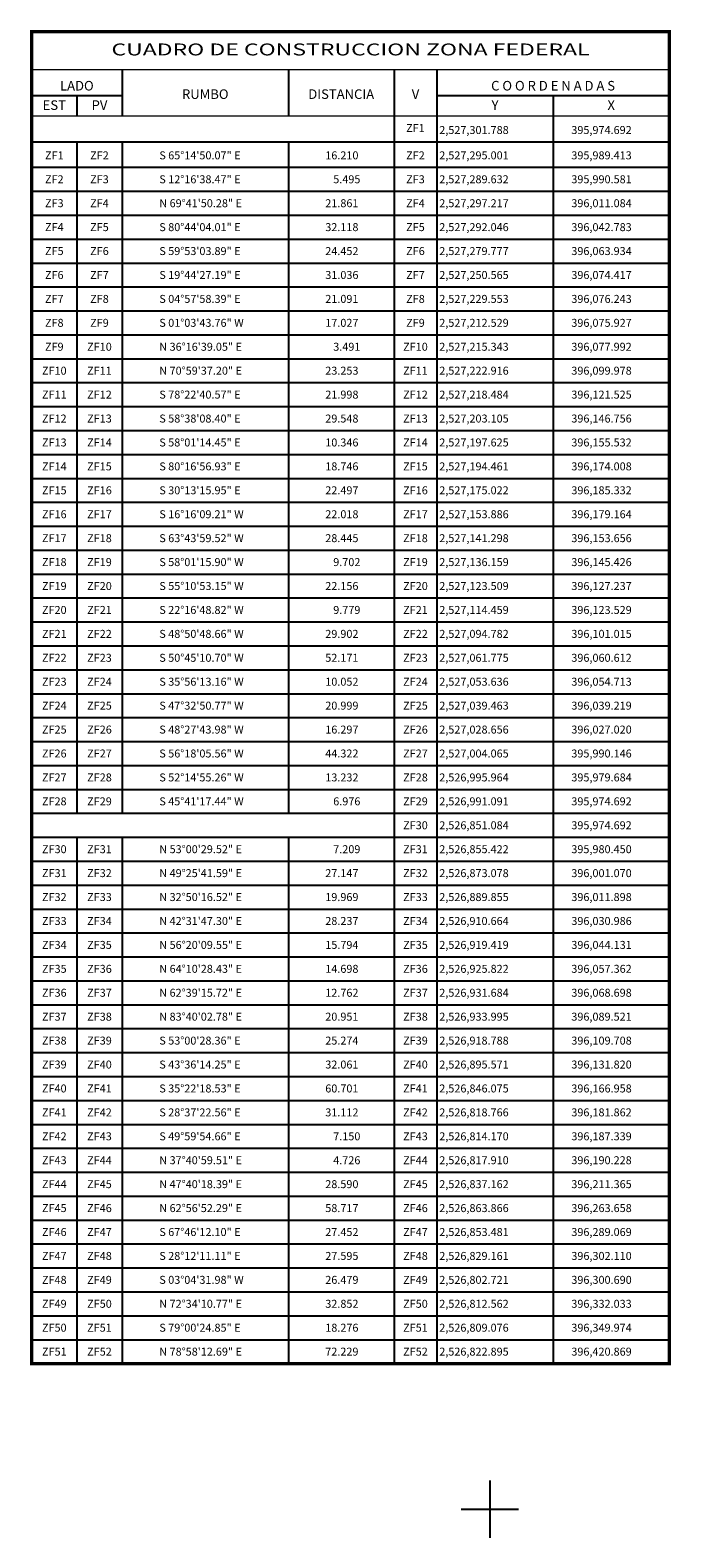
# Model space of a CAD drawing. Units: millimetres. Extents: x 395850 to 398250, y 2526163 to 2527963.
# Drawn here: x 397056 to 397257, y 2527191 to 2527664 of the extents above; entities that cross this region are included whole.
import ezdxf
from ezdxf.enums import TextEntityAlignment as Align

# ---------------------------------------------------------------- set-up
doc = ezdxf.new("R2010")
doc.units = ezdxf.units.MM
for name, color, linetype in [('CVL_CUADCON', 7, 'Continuous'), ('CVL_CUADCON_LIN', 8, 'Continuous'), ('CVL_CUADCON_TIT', 7, 'Continuous'), ('CVL_CUADCON_TX', 7, 'Continuous'), ('CVL_RETUTM', 8, 'Continuous')]:
    doc.layers.add(name, color=color, linetype=linetype)
doc.styles.add('HUECA1', font='HUECA1.shx')
doc.styles.add('MONOTXT4', font='MONOTXT4.shx')

msp = doc.modelspace()

# ---------------------------------------------------------------- linework, layer by layer
at = {"layer": 'CVL_CUADCON', "color": 7, "linetype": 'Continuous', "const_width": 1, "flags": 128}
msp.add_lwpolyline([(397056.31, 2527245.62), (397056.31, 2527663.12), (397256.24, 2527663.12), (397256.24, 2527245.62)], close=True, dxfattribs=at)
at = {"layer": 'CVL_CUADCON', "color": 7, "linetype": 'Continuous', "const_width": 0.375, "flags": 128}
for points in [[(397056.31, 2527651.24), (397256.24, 2527651.24)], [(397056.31, 2527636.7), (397256.24, 2527636.7)]]:
    msp.add_lwpolyline(points, dxfattribs=at)
at = {"layer": 'CVL_CUADCON_LIN', "color": 7, "linetype": 'Continuous'}
for p, q in [((397084.63, 2527651.24), (397084.63, 2527636.7)), ((397136.81, 2527651.24), (397136.81, 2527636.7)), ((397169.92, 2527651.24), (397169.92, 2527245.62)), ((397183.38, 2527651.24), (397183.38, 2527245.62)), ((397056.31, 2527643.17), (397084.63, 2527643.17)), ((397070.46, 2527643.17), (397070.46, 2527636.7)), ((397183.38, 2527643.17), (397256.24, 2527643.17)), ((397219.81, 2527643.17), (397219.81, 2527245.62)), ((397056.31, 2527628.56), (397256.24, 2527628.56)), ((397070.46, 2527628.56), (397070.46, 2527418.12)), ((397084.63, 2527628.56), (397084.63, 2527418.12)), ((397136.81, 2527628.56), (397136.81, 2527418.12)), ((397056.31, 2527620.62), (397256.24, 2527620.62)), ((397056.31, 2527613.12), (397256.24, 2527613.12)), ((397056.31, 2527605.62), (397256.24, 2527605.62)), ((397056.31, 2527598.12), (397256.24, 2527598.12)), ((397056.31, 2527590.62), (397256.24, 2527590.62)), ((397056.31, 2527583.12), (397256.24, 2527583.12)), ((397056.31, 2527575.62), (397256.24, 2527575.62)), ((397056.31, 2527568.12), (397256.24, 2527568.12)), ((397056.31, 2527560.62), (397256.24, 2527560.62)), ((397056.31, 2527553.12), (397256.24, 2527553.12)), ((397056.31, 2527545.62), (397256.24, 2527545.62)), ((397056.31, 2527538.12), (397256.24, 2527538.12)), ((397056.31, 2527530.62), (397256.24, 2527530.62)), ((397056.31, 2527523.12), (397256.24, 2527523.12)), ((397056.31, 2527515.62), (397256.24, 2527515.62)), ((397056.31, 2527508.12), (397256.24, 2527508.12)), ((397056.31, 2527500.62), (397256.24, 2527500.62)), ((397056.31, 2527493.12), (397256.24, 2527493.12)), ((397056.31, 2527485.62), (397256.24, 2527485.62)), ((397056.31, 2527478.12), (397256.24, 2527478.12)), ((397056.31, 2527470.62), (397256.24, 2527470.62)), ((397056.31, 2527463.12), (397256.24, 2527463.12)), ((397056.31, 2527455.62), (397256.24, 2527455.62)), ((397056.31, 2527448.12), (397256.24, 2527448.12)), ((397056.31, 2527440.62), (397256.24, 2527440.62)), ((397056.31, 2527433.12), (397256.24, 2527433.12)), ((397056.31, 2527425.62), (397256.24, 2527425.62)), ((397056.31, 2527418.12), (397256.24, 2527418.12)), ((397056.31, 2527410.62), (397256.24, 2527410.62)), ((397070.46, 2527410.62), (397070.46, 2527245.62)), ((397084.63, 2527410.62), (397084.63, 2527245.62)), ((397136.81, 2527410.62), (397136.81, 2527245.62)), ((397056.31, 2527403.12), (397256.24, 2527403.12)), ((397056.31, 2527395.62), (397256.24, 2527395.62)), ((397056.31, 2527388.12), (397256.24, 2527388.12)), ((397056.31, 2527380.62), (397256.24, 2527380.62)), ((397056.31, 2527373.12), (397256.24, 2527373.12)), ((397056.31, 2527365.62), (397256.24, 2527365.62)), ((397056.31, 2527358.12), (397256.24, 2527358.12)), ((397056.31, 2527350.62), (397256.24, 2527350.62)), ((397056.31, 2527343.12), (397256.24, 2527343.12)), ((397056.31, 2527335.62), (397256.24, 2527335.62)), ((397056.31, 2527328.12), (397256.24, 2527328.12)), ((397056.31, 2527320.62), (397256.24, 2527320.62)), ((397056.31, 2527313.12), (397256.24, 2527313.12)), ((397056.31, 2527305.62), (397256.24, 2527305.62)), ((397056.31, 2527298.12), (397256.24, 2527298.12)), ((397056.31, 2527290.62), (397256.24, 2527290.62)), ((397056.31, 2527283.12), (397256.24, 2527283.12)), ((397056.31, 2527275.62), (397256.24, 2527275.62)), ((397056.31, 2527268.12), (397256.24, 2527268.12)), ((397056.31, 2527260.62), (397256.24, 2527260.62)), ((397056.31, 2527253.12), (397256.24, 2527253.12))]:
    msp.add_line(p, q, dxfattribs=at)
at = {"layer": 'CVL_RETUTM', "color": 8, "linetype": 'Continuous'}
for p, q in [((397200, 2527209), (397200, 2527191)), ((397191, 2527200), (397209, 2527200))]:
    msp.add_line(p, q, dxfattribs=at)

# ---------------------------------------------------------------- texts
at = {"layer": 'CVL_CUADCON_TIT', "color": 7, "style": 'HUECA1', "width": 1.105334}
msp.add_text('CUADRO DE CONSTRUCCION ZONA FEDERAL', height=3.75, dxfattribs=at).set_placement((397081.31, 2527655.69), (397231.24, 2527655.69), align=Align.FIT)
at = {"layer": 'CVL_CUADCON_TIT', "color": 7, "style": 'MONOTXT4'}
for s, p in [('LADO', (397070.46, 2527644.7)), ('C O O R D E N A D A S', (397219.81, 2527644.7)), ('EST', (397063.38, 2527638.61)), ('PV', (397077.56, 2527638.61)), ('Y', (397201.61, 2527638.61)), ('X', (397238.03, 2527638.61))]:
    msp.add_text(s, height=3, dxfattribs=at).set_placement(p, align=Align.CENTER)
for s, p in [('RUMBO', (397110.73, 2527643.17)), ('DISTANCIA', (397153.36, 2527643.17)), ('V', (397176.66, 2527643.17))]:
    msp.add_text(s, height=3, dxfattribs=at).set_placement(p, align=Align.MIDDLE)
at = {"layer": 'CVL_CUADCON_TX', "color": 7, "style": 'MONOTXT4'}
for s, p in [('ZF1', (397176.65, 2527631.69)), ('ZF1', (397063.38, 2527623.12)), ('ZF2', (397077.55, 2527623.12)), ('ZF2', (397176.65, 2527623.12)), ('ZF2', (397063.38, 2527615.62)), ('ZF3', (397077.55, 2527615.62)), ('ZF3', (397176.65, 2527615.62)), ('ZF3', (397063.38, 2527608.12)), ('ZF4', (397077.55, 2527608.12)), ('ZF4', (397176.65, 2527608.12)), ('ZF4', (397063.38, 2527600.62)), ('ZF5', (397077.55, 2527600.62)), ('ZF5', (397176.65, 2527600.62)), ('ZF5', (397063.38, 2527593.12)), ('ZF6', (397077.55, 2527593.12)), ('ZF6', (397176.65, 2527593.12)), ('ZF6', (397063.38, 2527585.62)), ('ZF7', (397077.55, 2527585.62)), ('ZF7', (397176.65, 2527585.62)), ('ZF7', (397063.38, 2527578.12)), ('ZF8', (397077.55, 2527578.12)), ('ZF8', (397176.65, 2527578.12)), ('ZF8', (397063.38, 2527570.62)), ('ZF9', (397077.55, 2527570.62)), ('ZF9', (397176.65, 2527570.62)), ('ZF9', (397063.38, 2527563.12)), ('ZF10', (397077.55, 2527563.12)), ('ZF10', (397176.65, 2527563.12)), ('ZF10', (397063.38, 2527555.62)), ('ZF11', (397077.55, 2527555.62)), ('ZF11', (397176.65, 2527555.62)), ('ZF11', (397063.38, 2527548.12)), ('ZF12', (397077.55, 2527548.12)), ('ZF12', (397176.65, 2527548.12)), ('ZF12', (397063.38, 2527540.62)), ('ZF13', (397077.55, 2527540.62)), ('ZF13', (397176.65, 2527540.62)), ('ZF13', (397063.38, 2527533.12)), ('ZF14', (397077.55, 2527533.12)), ('ZF14', (397176.65, 2527533.12)), ('ZF14', (397063.38, 2527525.62)), ('ZF15', (397077.55, 2527525.62)), ('ZF15', (397176.65, 2527525.62)), ('ZF15', (397063.38, 2527518.12)), ('ZF16', (397077.55, 2527518.12)), ('ZF16', (397176.65, 2527518.12)), ('ZF16', (397063.38, 2527510.62)), ('ZF17', (397077.55, 2527510.62)), ('ZF17', (397176.65, 2527510.62)), ('ZF17', (397063.38, 2527503.12)), ('ZF18', (397077.55, 2527503.12)), ('ZF18', (397176.65, 2527503.12)), ('ZF18', (397063.38, 2527495.62)), ('ZF19', (397077.55, 2527495.62)), ('ZF19', (397176.65, 2527495.62)), ('ZF19', (397063.38, 2527488.12)), ('ZF20', (397077.55, 2527488.12)), ('ZF20', (397176.65, 2527488.12)), ('ZF20', (397063.38, 2527480.62)), ('ZF21', (397077.55, 2527480.62)), ('ZF21', (397176.65, 2527480.62)), ('ZF21', (397063.38, 2527473.12)), ('ZF22', (397077.55, 2527473.12)), ('ZF22', (397176.65, 2527473.12)), ('ZF22', (397063.38, 2527465.62)), ('ZF23', (397077.55, 2527465.62)), ('ZF23', (397176.65, 2527465.62)), ('ZF23', (397063.38, 2527458.12)), ('ZF24', (397077.55, 2527458.12)), ('ZF24', (397176.65, 2527458.12)), ('ZF24', (397063.38, 2527450.62)), ('ZF25', (397077.55, 2527450.62)), ('ZF25', (397176.65, 2527450.62)), ('ZF25', (397063.38, 2527443.12)), ('ZF26', (397077.55, 2527443.12)), ('ZF26', (397176.65, 2527443.12)), ('ZF26', (397063.38, 2527435.62)), ('ZF27', (397077.55, 2527435.62)), ('ZF27', (397176.65, 2527435.62)), ('ZF27', (397063.38, 2527428.12)), ('ZF28', (397077.55, 2527428.12)), ('ZF28', (397176.65, 2527428.12)), ('ZF28', (397063.38, 2527420.62)), ('ZF29', (397077.55, 2527420.62)), ('ZF29', (397176.65, 2527420.62)), ('ZF30', (397176.65, 2527413.12)), ('ZF30', (397063.38, 2527405.62)), ('ZF31', (397077.55, 2527405.62)), ('ZF31', (397176.65, 2527405.62)), ('ZF31', (397063.38, 2527398.12)), ('ZF32', (397077.55, 2527398.12)), ('ZF32', (397176.65, 2527398.12)), ('ZF32', (397063.38, 2527390.62)), ('ZF33', (397077.55, 2527390.62)), ('ZF33', (397176.65, 2527390.62)), ('ZF33', (397063.38, 2527383.12)), ('ZF34', (397077.55, 2527383.12)), ('ZF34', (397176.65, 2527383.12)), ('ZF34', (397063.38, 2527375.62)), ('ZF35', (397077.55, 2527375.62)), ('ZF35', (397176.65, 2527375.62)), ('ZF35', (397063.38, 2527368.12)), ('ZF36', (397077.55, 2527368.12)), ('ZF36', (397176.65, 2527368.12)), ('ZF36', (397063.38, 2527360.62)), ('ZF37', (397077.55, 2527360.62)), ('ZF37', (397176.65, 2527360.62)), ('ZF37', (397063.38, 2527353.12)), ('ZF38', (397077.55, 2527353.12)), ('ZF38', (397176.65, 2527353.12)), ('ZF38', (397063.38, 2527345.62)), ('ZF39', (397077.55, 2527345.62)), ('ZF39', (397176.65, 2527345.62)), ('ZF39', (397063.38, 2527338.12)), ('ZF40', (397077.55, 2527338.12)), ('ZF40', (397176.65, 2527338.12)), ('ZF40', (397063.38, 2527330.62)), ('ZF41', (397077.55, 2527330.62)), ('ZF41', (397176.65, 2527330.62)), ('ZF41', (397063.38, 2527323.12)), ('ZF42', (397077.55, 2527323.12)), ('ZF42', (397176.65, 2527323.12)), ('ZF42', (397063.38, 2527315.62)), ('ZF43', (397077.55, 2527315.62)), ('ZF43', (397176.65, 2527315.62)), ('ZF43', (397063.38, 2527308.12)), ('ZF44', (397077.55, 2527308.12)), ('ZF44', (397176.65, 2527308.12)), ('ZF44', (397063.38, 2527300.62)), ('ZF45', (397077.55, 2527300.62)), ('ZF45', (397176.65, 2527300.62)), ('ZF45', (397063.38, 2527293.12)), ('ZF46', (397077.55, 2527293.12)), ('ZF46', (397176.65, 2527293.12)), ('ZF46', (397063.38, 2527285.62)), ('ZF47', (397077.55, 2527285.62)), ('ZF47', (397176.65, 2527285.62)), ('ZF47', (397063.38, 2527278.12)), ('ZF48', (397077.55, 2527278.12)), ('ZF48', (397176.65, 2527278.12)), ('ZF48', (397063.38, 2527270.62)), ('ZF49', (397077.55, 2527270.62)), ('ZF49', (397176.65, 2527270.62)), ('ZF49', (397063.38, 2527263.12)), ('ZF50', (397077.55, 2527263.12)), ('ZF50', (397176.65, 2527263.12)), ('ZF50', (397063.38, 2527255.62)), ('ZF51', (397077.55, 2527255.62)), ('ZF51', (397176.65, 2527255.62)), ('ZF51', (397063.38, 2527248.12)), ('ZF52', (397077.55, 2527248.12)), ('ZF52', (397176.65, 2527248.12))]:
    msp.add_text(s, height=2.5, dxfattribs=at).set_placement(p, align=Align.CENTER)
for s, p in [('2,527,301.788', (397184.11, 2527631.06)), ('395,974.692', (397225.53, 2527631.06)), ('S 65%%d14\'50.07" E', (397096.31, 2527623.12)), ('16.210', (397148.36, 2527623.12)), ('2,527,295.001', (397184.11, 2527623.12)), ('395,989.413', (397225.53, 2527623.12)), ('S 12%%d16\'38.47" E', (397096.31, 2527615.62)), ('5.495', (397150.86, 2527615.62)), ('2,527,289.632', (397184.11, 2527615.62)), ('395,990.581', (397225.53, 2527615.62)), ('N 69%%d41\'50.28" E', (397096.31, 2527608.12)), ('21.861', (397148.36, 2527608.12)), ('2,527,297.217', (397184.11, 2527608.12)), ('396,011.084', (397225.53, 2527608.12)), ('S 80%%d44\'04.01" E', (397096.31, 2527600.62)), ('32.118', (397148.36, 2527600.62)), ('2,527,292.046', (397184.11, 2527600.62)), ('396,042.783', (397225.53, 2527600.62)), ('S 59%%d53\'03.89" E', (397096.31, 2527593.12)), ('24.452', (397148.36, 2527593.12)), ('2,527,279.777', (397184.11, 2527593.12)), ('396,063.934', (397225.53, 2527593.12)), ('S 19%%d44\'27.19" E', (397096.31, 2527585.62)), ('31.036', (397148.36, 2527585.62)), ('2,527,250.565', (397184.11, 2527585.62)), ('396,074.417', (397225.53, 2527585.62)), ('S 04%%d57\'58.39" E', (397096.31, 2527578.12)), ('21.091', (397148.36, 2527578.12)), ('2,527,229.553', (397184.11, 2527578.12)), ('396,076.243', (397225.53, 2527578.12)), ('S 01%%d03\'43.76" W', (397096.31, 2527570.62)), ('17.027', (397148.36, 2527570.62)), ('2,527,212.529', (397184.11, 2527570.62)), ('396,075.927', (397225.53, 2527570.62)), ('N 36%%d16\'39.05" E', (397096.31, 2527563.12)), ('3.491', (397150.86, 2527563.12)), ('2,527,215.343', (397184.11, 2527563.12)), ('396,077.992', (397225.53, 2527563.12)), ('N 70%%d59\'37.20" E', (397096.31, 2527555.62)), ('23.253', (397148.36, 2527555.62)), ('2,527,222.916', (397184.11, 2527555.62)), ('396,099.978', (397225.53, 2527555.62)), ('S 78%%d22\'40.57" E', (397096.31, 2527548.12)), ('21.998', (397148.36, 2527548.12)), ('2,527,218.484', (397184.11, 2527548.12)), ('396,121.525', (397225.53, 2527548.12)), ('S 58%%d38\'08.40" E', (397096.31, 2527540.62)), ('29.548', (397148.36, 2527540.62)), ('2,527,203.105', (397184.11, 2527540.62)), ('396,146.756', (397225.53, 2527540.62)), ('S 58%%d01\'14.45" E', (397096.31, 2527533.12)), ('10.346', (397148.36, 2527533.12)), ('2,527,197.625', (397184.11, 2527533.12)), ('396,155.532', (397225.53, 2527533.12)), ('S 80%%d16\'56.93" E', (397096.31, 2527525.62)), ('18.746', (397148.36, 2527525.62)), ('2,527,194.461', (397184.11, 2527525.62)), ('396,174.008', (397225.53, 2527525.62)), ('S 30%%d13\'15.95" E', (397096.31, 2527518.12)), ('22.497', (397148.36, 2527518.12)), ('2,527,175.022', (397184.11, 2527518.12)), ('396,185.332', (397225.53, 2527518.12)), ('S 16%%d16\'09.21" W', (397096.31, 2527510.62)), ('22.018', (397148.36, 2527510.62)), ('2,527,153.886', (397184.11, 2527510.62)), ('396,179.164', (397225.53, 2527510.62)), ('S 63%%d43\'59.52" W', (397096.31, 2527503.12)), ('28.445', (397148.36, 2527503.12)), ('2,527,141.298', (397184.11, 2527503.12)), ('396,153.656', (397225.53, 2527503.12)), ('S 58%%d01\'15.90" W', (397096.31, 2527495.62)), ('9.702', (397150.86, 2527495.62)), ('2,527,136.159', (397184.11, 2527495.62)), ('396,145.426', (397225.53, 2527495.62)), ('S 55%%d10\'53.15" W', (397096.31, 2527488.12)), ('22.156', (397148.36, 2527488.12)), ('2,527,123.509', (397184.11, 2527488.12)), ('396,127.237', (397225.53, 2527488.12)), ('S 22%%d16\'48.82" W', (397096.31, 2527480.62)), ('9.779', (397150.86, 2527480.62)), ('2,527,114.459', (397184.11, 2527480.62)), ('396,123.529', (397225.53, 2527480.62)), ('S 48%%d50\'48.66" W', (397096.31, 2527473.12)), ('29.902', (397148.36, 2527473.12)), ('2,527,094.782', (397184.11, 2527473.12)), ('396,101.015', (397225.53, 2527473.12)), ('S 50%%d45\'10.70" W', (397096.31, 2527465.62)), ('52.171', (397148.36, 2527465.62)), ('2,527,061.775', (397184.11, 2527465.62)), ('396,060.612', (397225.53, 2527465.62)), ('S 35%%d56\'13.16" W', (397096.31, 2527458.12)), ('10.052', (397148.36, 2527458.12)), ('2,527,053.636', (397184.11, 2527458.12)), ('396,054.713', (397225.53, 2527458.12)), ('S 47%%d32\'50.77" W', (397096.31, 2527450.62)), ('20.999', (397148.36, 2527450.62)), ('2,527,039.463', (397184.11, 2527450.62)), ('396,039.219', (397225.53, 2527450.62)), ('S 48%%d27\'43.98" W', (397096.31, 2527443.12)), ('16.297', (397148.36, 2527443.12)), ('2,527,028.656', (397184.11, 2527443.12)), ('396,027.020', (397225.53, 2527443.12)), ('S 56%%d18\'05.56" W', (397096.31, 2527435.62)), ('44.322', (397148.36, 2527435.62)), ('2,527,004.065', (397184.11, 2527435.62)), ('395,990.146', (397225.53, 2527435.62)), ('S 52%%d14\'55.26" W', (397096.31, 2527428.12)), ('13.232', (397148.36, 2527428.12)), ('2,526,995.964', (397184.11, 2527428.12)), ('395,979.684', (397225.53, 2527428.12)), ('S 45%%d41\'17.44" W', (397096.31, 2527420.62)), ('6.976', (397150.86, 2527420.62)), ('2,526,991.091', (397184.11, 2527420.62)), ('395,974.692', (397225.53, 2527420.62)), ('2,526,851.084', (397184.11, 2527413.12)), ('395,974.692', (397225.53, 2527413.12)), ('N 53%%d00\'29.52" E', (397096.31, 2527405.62)), ('7.209', (397150.86, 2527405.62)), ('2,526,855.422', (397184.11, 2527405.62)), ('395,980.450', (397225.53, 2527405.62)), ('N 49%%d25\'41.59" E', (397096.31, 2527398.12)), ('27.147', (397148.36, 2527398.12)), ('2,526,873.078', (397184.11, 2527398.12)), ('396,001.070', (397225.53, 2527398.12)), ('N 32%%d50\'16.52" E', (397096.31, 2527390.62)), ('19.969', (397148.36, 2527390.62)), ('2,526,889.855', (397184.11, 2527390.62)), ('396,011.898', (397225.53, 2527390.62)), ('N 42%%d31\'47.30" E', (397096.31, 2527383.12)), ('28.237', (397148.36, 2527383.12)), ('2,526,910.664', (397184.11, 2527383.12)), ('396,030.986', (397225.53, 2527383.12)), ('N 56%%d20\'09.55" E', (397096.31, 2527375.62)), ('15.794', (397148.36, 2527375.62)), ('2,526,919.419', (397184.11, 2527375.62)), ('396,044.131', (397225.53, 2527375.62)), ('N 64%%d10\'28.43" E', (397096.31, 2527368.12)), ('14.698', (397148.36, 2527368.12)), ('2,526,925.822', (397184.11, 2527368.12)), ('396,057.362', (397225.53, 2527368.12)), ('N 62%%d39\'15.72" E', (397096.31, 2527360.62)), ('12.762', (397148.36, 2527360.62)), ('2,526,931.684', (397184.11, 2527360.62)), ('396,068.698', (397225.53, 2527360.62)), ('N 83%%d40\'02.78" E', (397096.31, 2527353.12)), ('20.951', (397148.36, 2527353.12)), ('2,526,933.995', (397184.11, 2527353.12)), ('396,089.521', (397225.53, 2527353.12)), ('S 53%%d00\'28.36" E', (397096.31, 2527345.62)), ('25.274', (397148.36, 2527345.62)), ('2,526,918.788', (397184.11, 2527345.62)), ('396,109.708', (397225.53, 2527345.62)), ('S 43%%d36\'14.25" E', (397096.31, 2527338.12)), ('32.061', (397148.36, 2527338.12)), ('2,526,895.571', (397184.11, 2527338.12)), ('396,131.820', (397225.53, 2527338.12)), ('S 35%%d22\'18.53" E', (397096.31, 2527330.62)), ('60.701', (397148.36, 2527330.62)), ('2,526,846.075', (397184.11, 2527330.62)), ('396,166.958', (397225.53, 2527330.62)), ('S 28%%d37\'22.56" E', (397096.31, 2527323.12)), ('31.112', (397148.36, 2527323.12)), ('2,526,818.766', (397184.11, 2527323.12)), ('396,181.862', (397225.53, 2527323.12)), ('S 49%%d59\'54.66" E', (397096.31, 2527315.62)), ('7.150', (397150.86, 2527315.62)), ('2,526,814.170', (397184.11, 2527315.62)), ('396,187.339', (397225.53, 2527315.62)), ('N 37%%d40\'59.51" E', (397096.31, 2527308.12)), ('4.726', (397150.86, 2527308.12)), ('2,526,817.910', (397184.11, 2527308.12)), ('396,190.228', (397225.53, 2527308.12)), ('N 47%%d40\'18.39" E', (397096.31, 2527300.62)), ('28.590', (397148.36, 2527300.62)), ('2,526,837.162', (397184.11, 2527300.62)), ('396,211.365', (397225.53, 2527300.62)), ('N 62%%d56\'52.29" E', (397096.31, 2527293.12)), ('58.717', (397148.36, 2527293.12)), ('2,526,863.866', (397184.11, 2527293.12)), ('396,263.658', (397225.53, 2527293.12)), ('S 67%%d46\'12.10" E', (397096.31, 2527285.62)), ('27.452', (397148.36, 2527285.62)), ('2,526,853.481', (397184.11, 2527285.62)), ('396,289.069', (397225.53, 2527285.62)), ('S 28%%d12\'11.11" E', (397096.31, 2527278.12)), ('27.595', (397148.36, 2527278.12)), ('2,526,829.161', (397184.11, 2527278.12)), ('396,302.110', (397225.53, 2527278.12)), ('S 03%%d04\'31.98" W', (397096.31, 2527270.62)), ('26.479', (397148.36, 2527270.62)), ('2,526,802.721', (397184.11, 2527270.62)), ('396,300.690', (397225.53, 2527270.62)), ('N 72%%d34\'10.77" E', (397096.31, 2527263.12)), ('32.852', (397148.36, 2527263.12)), ('2,526,812.562', (397184.11, 2527263.12)), ('396,332.033', (397225.53, 2527263.12)), ('S 79%%d00\'24.85" E', (397096.31, 2527255.62)), ('18.276', (397148.36, 2527255.62)), ('2,526,809.076', (397184.11, 2527255.62)), ('396,349.974', (397225.53, 2527255.62)), ('N 78%%d58\'12.69" E', (397096.31, 2527248.12)), ('72.229', (397148.36, 2527248.12)), ('2,526,822.895', (397184.11, 2527248.12)), ('396,420.869', (397225.53, 2527248.12))]:
    msp.add_text(s, height=2.5, dxfattribs=at).set_placement(p)

doc.saveas('drawing.dxf')
